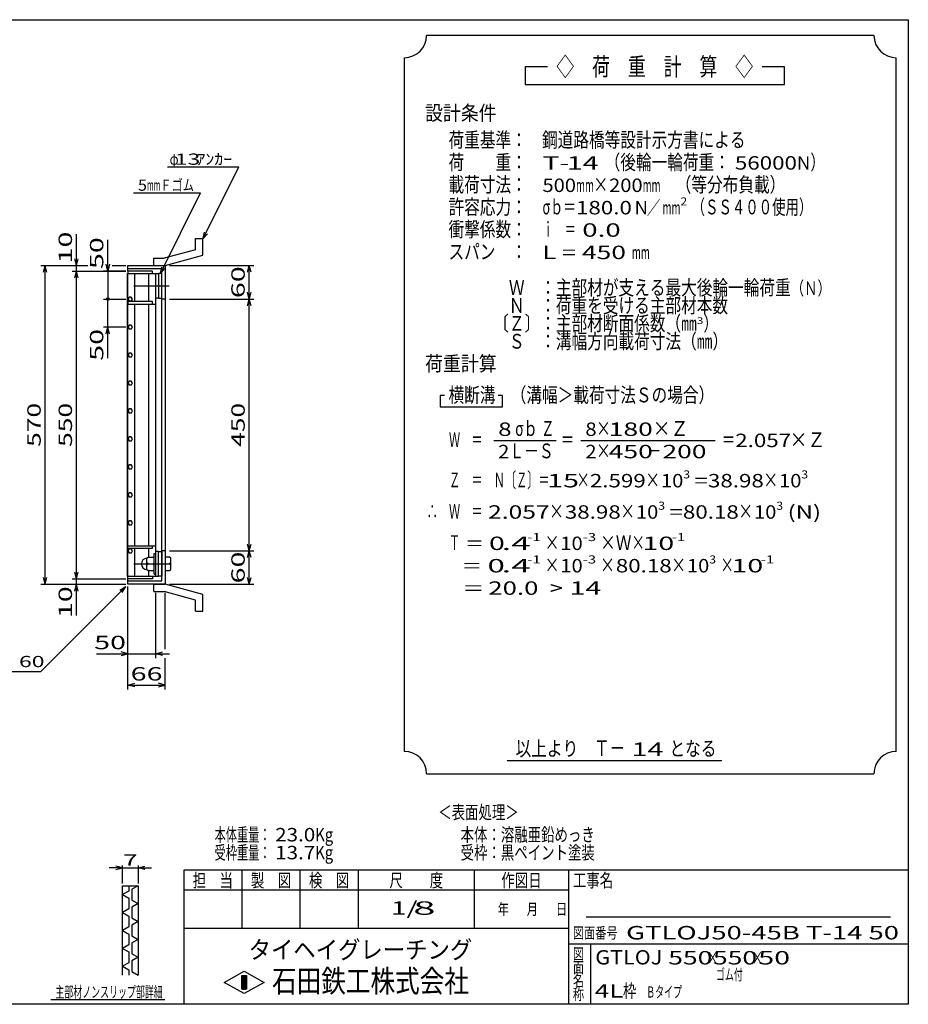
# Model space of a CAD drawing. Units: millimetres. Extents: x -182 to 173, y -128 to 105.
# Drawn here: x -26 to 173, y -115 to 105 of the extents above; entities that cross this region are included whole.
import ezdxf
from ezdxf.enums import TextEntityAlignment as Align

# ---------------------------------------------------------------- set-up
doc = ezdxf.new("R2010")
doc.units = ezdxf.units.MM
doc.header["$LTSCALE"] = 0.25
doc.linetypes.add('CENTER', pattern=[50.8, 31.75, -6.35, 6.35, -6.35])
for name, color, linetype in [('16', 7, 'Continuous'), ('19', 7, 'Continuous'), ('22', 7, 'Continuous'), ('24', 7, 'Continuous'), ('32', 7, 'Continuous')]:
    doc.layers.add(name, color=color, linetype=linetype)
doc.styles.add('dcStyle0', font='txt.shx', dxfattribs={"width": 0.833333, "bigfont": 'bigfont'})

msp = doc.modelspace()

# ---------------------------------------------------------------- linework, layer by layer
at = {"color": 150, "linetype": 'Continuous', "lineweight": 25}
for p, q in [((-172.9, 105.35), (173.1, 105.35)), ((173.1, 105.35), (173.1, -114.65)), ((173.1, -84.65), (11.1, -84.65)), ((11.1, -84.65), (11.1, -114.65)), ((24.1, -84.65), (24.1, -97.65)), ((37.1, -97.65), (37.1, -84.65)), ((50.1, -84.65), (50.1, -97.65)), ((76.1, -97.65), (76.1, -84.65)), ((97.1, -84.65), (97.1, -114.65)), ((97.1, -89.15), (11.1, -89.15)), ((169.1, -95.15), (101.1, -95.15)), ((11.1, -97.65), (97.1, -97.65)), ((97.1, -101.15), (173.1, -101.15)), ((102.1, -114.65), (102.1, -101.15)), ((20.1, -109.75), (24.6, -107.25)), ((24.6, -107.25), (29.1, -109.75)), ((24.6, -112.25), (20.1, -109.75)), ((24.1, -108.25), (25.1, -108.25)), ((24.1, -111.25), (24.1, -108.25)), ((24.1, -108.25), (24.3, -108.25)), ((24.3, -108.25), (24.3, -111.25)), ((24.5, -111.25), (24.5, -108.25)), ((24.5, -108.25), (24.7, -108.25)), ((29.1, -109.75), (24.6, -112.25)), ((24.7, -108.25), (24.7, -111.25)), ((24.9, -111.25), (24.9, -108.25)), ((24.9, -108.25), (25.1, -108.25)), ((25.1, -108.25), (25.1, -111.25)), ((25.1, -108.25), (25.1, -111.25)), ((25.1, -111.25), (24.1, -111.25)), ((24.3, -111.25), (24.5, -111.25)), ((24.7, -111.25), (24.9, -111.25)), ((173.1, -114.65), (-172.9, -114.65))]:
    msp.add_line(p, q, dxfattribs=at)
at = {"layer": '16', "color": 3, "linetype": 'Continuous', "lineweight": 25}
for p, q in [((-1.46, -19), (-1.46, 48.62)), ((-1.46, 48.62), (-1.38, 48.62)), ((4.12, 49.19), (-1.38, 49.19)), ((-1.38, 49.19), (-1.38, 48.62)), ((-1.38, 48.62), (4.12, 48.62)), ((-1.38, -19), (-1.38, 48.62)), ((-1.38, 48.62), (4.88, 48.62)), ((0.19, 42.38), (0.19, 48.62)), ((3.31, 42.38), (3.31, 48.62)), ((4.12, 48.62), (4.12, 49.19)), ((4.88, -19), (4.88, 48.62)), ((4.88, 48.62), (5.44, 48.62)), ((5.44, 48.62), (5.44, 43.12)), ((6.19, 48.62), (5.44, 48.62)), ((6.19, 43.12), (6.19, 48.62)), ((-1.38, 42.38), (-1.38, 41.81)), ((4.12, 42.38), (-1.38, 42.38)), ((-1.38, 41.81), (4.88, 41.81)), ((-1.13, 43.37), (-1.38, 42.93)), ((-1.38, 42.93), (-1.12, 42.5)), ((-0.63, 43.37), (-1.13, 43.37)), ((-1.12, 42.5), (-0.62, 42.51)), ((-0.38, 42.94), (-0.63, 43.37)), ((-0.62, 42.51), (-0.38, 42.94)), ((0.19, -12.19), (0.19, 41.81)), ((3.31, -12.19), (3.31, 41.81)), ((4.12, 41.81), (4.12, 42.38)), ((5.44, 43.12), (4.88, 43.12)), ((5.44, 43.12), (6.19, 43.12)), ((-1.13, 37.12), (-1.38, 36.68)), ((-1.38, 36.68), (-1.12, 36.25)), ((-0.63, 37.12), (-1.13, 37.12)), ((-1.12, 36.25), (-0.62, 36.26)), ((-0.38, 36.69), (-0.63, 37.12)), ((-0.62, 36.26), (-0.38, 36.69)), ((-1.13, 30.87), (-1.38, 30.43)), ((-0.63, 30.87), (-1.13, 30.87)), ((-0.38, 30.44), (-0.63, 30.87)), ((-1.38, 30.43), (-1.12, 30)), ((-1.12, 30), (-0.62, 30.01)), ((-0.62, 30.01), (-0.38, 30.44)), ((-1.13, 24.62), (-1.38, 24.18)), ((-0.63, 24.62), (-1.13, 24.62)), ((-0.38, 24.19), (-0.63, 24.62)), ((-1.38, 24.18), (-1.12, 23.75)), ((-1.12, 23.75), (-0.62, 23.76)), ((-0.62, 23.76), (-0.38, 24.19)), ((-1.13, 18.37), (-1.38, 17.93)), ((-1.38, 17.93), (-1.12, 17.5)), ((-0.63, 18.37), (-1.13, 18.37)), ((-0.38, 17.94), (-0.63, 18.37)), ((-0.62, 17.51), (-0.38, 17.94)), ((-1.12, 17.5), (-0.62, 17.51)), ((-1.13, 12.12), (-1.38, 11.68)), ((-1.38, 11.68), (-1.12, 11.25)), ((-0.63, 12.12), (-1.13, 12.12)), ((-1.12, 11.25), (-0.62, 11.26)), ((-0.38, 11.69), (-0.63, 12.12)), ((-0.62, 11.26), (-0.38, 11.69)), ((-1.13, 5.87), (-1.38, 5.43)), ((-1.38, 5.43), (-1.12, 5)), ((-0.63, 5.87), (-1.13, 5.87)), ((-1.12, 5), (-0.62, 5.01)), ((-0.38, 5.44), (-0.63, 5.87)), ((-0.62, 5.01), (-0.38, 5.44)), ((-1.13, -0.38), (-1.38, -0.82)), ((-1.38, -0.82), (-1.12, -1.25)), ((-0.63, -0.38), (-1.13, -0.38)), ((-1.12, -1.25), (-0.62, -1.24)), ((-0.38, -0.81), (-0.63, -0.38)), ((-0.62, -1.24), (-0.38, -0.81)), ((-1.13, -6.63), (-1.38, -7.07)), ((-1.38, -7.07), (-1.12, -7.5)), ((-0.63, -6.63), (-1.13, -6.63)), ((-1.12, -7.5), (-0.62, -7.49)), ((-0.38, -7.06), (-0.63, -6.63)), ((-0.62, -7.49), (-0.38, -7.06)), ((-1.38, -12.75), (-1.38, -12.19)), ((-1.38, -12.19), (4.88, -12.19)), ((-1.38, -12.75), (4.12, -12.75)), ((-1.13, -12.88), (-1.38, -13.32)), ((-0.63, -12.88), (-1.13, -12.88)), ((-0.38, -13.31), (-0.63, -12.88)), ((0.19, -19), (0.19, -12.75)), ((3.31, -14.62), (3.31, -12.75)), ((4.12, -12.75), (4.12, -12.19)), ((-1.38, -13.32), (-1.12, -13.75)), ((-1.12, -13.75), (-0.62, -13.74)), ((-0.62, -13.74), (-0.38, -13.31)), ((2.87, -15), (3.12, -14.75)), ((2.87, -17.5), (2.87, -15)), ((3.12, -14.75), (4.25, -14.75)), ((4.5, -15), (4.25, -14.75)), ((4.5, -18.56), (4.5, -13.94)), ((4.5, -13.94), (4.88, -13.94)), ((5.44, -13.5), (4.88, -13.5)), ((4.88, -18.56), (4.88, -13.94)), ((5.44, -19), (5.44, -13.5)), ((5.44, -13.5), (6.19, -13.5)), ((6.19, -13.5), (6.19, -19)), ((3.12, -16.25), (2.87, -16)), ((3.12, -16.25), (2.87, -16.5)), ((2.87, -17.5), (3.12, -17.75)), ((3.12, -16.25), (4.25, -16.25)), ((4.25, -16.25), (4.5, -16)), ((4.5, -16.5), (4.25, -16.25)), ((4.25, -17.75), (4.5, -17.5)), ((-1.46, -19), (-1.38, -19)), ((-1.38, -19), (4.12, -19)), ((-1.38, -19.56), (-1.38, -19)), ((-1.38, -19), (4.88, -19)), ((4.12, -19.56), (-1.38, -19.56)), ((3.12, -17.75), (4.25, -17.75)), ((3.31, -19), (3.31, -17.88)), ((4.12, -19), (4.12, -19.56)), ((4.5, -18.56), (4.88, -18.56)), ((4.88, -19), (5.44, -19)), ((6.19, -19), (5.44, -19))]:
    msp.add_line(p, q, dxfattribs=at)
at = {"layer": '16', "color": 3, "linetype": 'CENTER', "lineweight": 25}
for p, q in [((-0.07, 45.88), (9.3, 45.88)), ((-0.07, -16.25), (9.3, -16.25))]:
    msp.add_line(p, q, dxfattribs=at)
at = {"layer": '16', "color": 3, "linetype": 'Continuous', "lineweight": 25}
msp.add_arc((2.87, -16.25), 1.25, 90, 270, dxfattribs=at)
at = {"layer": '19', "color": 6, "linetype": 'Continuous', "lineweight": 25}
for p, q in [((13.76, 56.45), (15.39, 56.45)), ((13.76, 53.95), (13.76, 56.45)), ((15.39, 52.7), (15.39, 56.45)), ((13.76, 53.95), (6.72, 52.06)), ((4.44, 52.06), (6.72, 52.06)), ((4.44, 50.44), (4.44, 52.06)), ((6.94, 50.44), (15.39, 52.7)), ((-1.38, 49.19), (-1.38, 50.44)), ((-1.38, 50.44), (6.94, 50.44)), ((6.19, 49.69), (-1.38, 49.69)), ((4.44, 50.44), (6.94, 50.44)), ((6.19, -20.06), (6.19, 49.69)), ((6.94, 50.44), (6.94, -20.81)), ((6.94, 42.94), (6.19, 42.94)), ((6.94, -13.31), (6.19, -13.31)), ((7.94, -14.75), (6.94, -14.75)), ((6.94, -14.75), (6.94, -17.75)), ((8.19, -15), (7.94, -14.75)), ((8.19, -17.5), (8.19, -15)), ((6.94, -16.25), (7.94, -16.25)), ((8.19, -16), (7.94, -16.25)), ((7.94, -16.25), (8.19, -16.5)), ((7.94, -17.75), (8.19, -17.5)), ((-1.38, -20.81), (-1.38, -19.56)), ((6.94, -17.75), (7.94, -17.75)), ((-1.38, -20.06), (6.19, -20.06)), ((6.94, -20.81), (-1.38, -20.81)), ((4.44, -20.81), (6.94, -20.81)), ((4.44, -22.44), (4.44, -20.81)), ((15.39, -23.08), (6.94, -20.81)), ((4.44, -22.44), (6.72, -22.44)), ((13.76, -24.33), (6.72, -22.44)), ((15.39, -26.83), (15.39, -23.08)), ((13.76, -26.83), (13.76, -24.33)), ((13.76, -26.83), (15.39, -26.83))]:
    msp.add_line(p, q, dxfattribs=at)
at = {"layer": '22', "color": 4, "linetype": 'Continuous', "lineweight": 25}
for p, q in [((7.44, 72.44), (23.44, 72.44)), ((15.44, 56.44), (23.44, 72.44)), ((-0.13, 66.63), (14.88, 66.63)), ((5.88, 48.62), (14.88, 66.63)), ((-12.88, 50.44), (-12.88, 57.44)), ((15.44, 56.44), (15.74, 57.9)), ((15.44, 56.44), (16.44, 57.54)), ((-5.88, 49.19), (-5.88, 56.19)), ((-12.88, 50.44), (-13.28, 51.94)), ((-12.88, 50.44), (-12.48, 51.94)), ((-5.88, 49.19), (-6.28, 50.69)), ((-5.48, 50.69), (-5.88, 49.19)), ((-20.88, 50.44), (-10.38, 50.44)), ((-20.28, 48.94), (-19.88, 50.44)), ((-19.48, 48.94), (-19.88, 50.44)), ((-19.88, -20.81), (-19.88, 50.44)), ((-13.88, 50.44), (-10.38, 50.44)), ((-13.88, 49.19), (-1.88, 49.19)), ((-13.28, 47.69), (-12.88, 49.19)), ((-12.88, 49.19), (-12.88, 50.44)), ((-12.48, 47.69), (-12.88, 49.19)), ((-12.88, -19.56), (-12.88, 49.19)), ((-1.88, 49.19), (-6.88, 49.19)), ((-5.88, 49.19), (-5.88, 42.94)), ((-4.87, 50.44), (-1.88, 50.44)), ((-4.87, 50.44), (-1.88, 50.44)), ((5.88, 48.62), (6.18, 50.09)), ((5.88, 48.62), (6.88, 49.73)), ((7.94, 50.44), (26.74, 50.44)), ((25.34, 48.94), (25.74, 50.44)), ((26.14, 48.94), (25.74, 50.44)), ((25.74, 42.94), (25.74, 50.44)), ((25.74, 42.94), (25.34, 44.44)), ((25.74, 42.94), (26.14, 44.44)), ((-6.88, 42.94), (-1.88, 42.94)), ((-5.88, 36.69), (-5.88, 42.94)), ((7.94, 42.94), (26.74, 42.94)), ((25.34, 41.44), (25.74, 42.94)), ((26.14, 41.44), (25.74, 42.94)), ((25.74, -13.31), (25.74, 42.94)), ((-6.88, 36.69), (-1.88, 36.69)), ((-6.28, 35.19), (-5.88, 36.69)), ((-5.48, 35.19), (-5.88, 36.69)), ((-5.88, 29.69), (-5.88, 36.69)), ((25.74, -13.31), (25.34, -11.81)), ((25.74, -13.31), (26.14, -11.81)), ((7.94, -13.31), (26.74, -13.31)), ((25.34, -14.81), (25.74, -13.31)), ((26.14, -14.81), (25.74, -13.31)), ((25.74, -20.81), (25.74, -13.31)), ((-19.88, -20.81), (-20.28, -19.31)), ((-19.88, -20.81), (-19.48, -19.31)), ((-13.88, -19.56), (-1.88, -19.56)), ((-12.88, -19.56), (-13.28, -18.06)), ((-12.88, -19.56), (-12.48, -18.06)), ((-12.88, -20.81), (-12.88, -19.56)), ((25.74, -20.81), (25.34, -19.31)), ((25.74, -20.81), (26.14, -19.31)), ((-20.88, -20.81), (-1.88, -20.81)), ((-20.88, -40.31), (-1.88, -21.31)), ((-13.88, -20.81), (-1.88, -20.81)), ((-13.28, -22.31), (-12.88, -20.81)), ((-12.48, -22.31), (-12.88, -20.81)), ((-12.88, -27.81), (-12.88, -20.81)), ((-3.18, -22.11), (-1.88, -21.31)), ((-2.68, -22.61), (-1.88, -21.31)), ((-1.38, -37.31), (-1.38, -21.31)), ((-1.38, -44.31), (-1.38, -21.31)), ((7.94, -20.81), (26.74, -20.81)), ((4.88, -37.31), (4.88, -22.74)), ((6.94, -35.31), (6.94, -22.74)), ((-8.38, -36.31), (-1.38, -36.31)), ((-1.38, -36.31), (-2.88, -35.91)), ((-2.88, -36.71), (-1.38, -36.31)), ((-1.38, -36.31), (4.88, -36.31)), ((4.88, -36.31), (6.38, -35.91)), ((6.38, -36.71), (4.88, -36.31)), ((4.88, -36.31), (7.88, -36.31)), ((6.94, -44.31), (6.94, -37.31)), ((-40.88, -40.31), (-20.88, -40.31)), ((-1.38, -43.31), (0.13, -42.91)), ((0.13, -43.71), (-1.38, -43.31)), ((-1.38, -43.31), (6.94, -43.31)), ((6.94, -43.31), (5.44, -42.91)), ((5.44, -43.71), (6.94, -43.31))]:
    msp.add_line(p, q, dxfattribs=at)
msp.add_circle((-5.88, 42.94), 0.3, dxfattribs=at)
at = {"layer": '24', "color": 4, "linetype": 'Continuous', "lineweight": 25}
for p, q in [((165.4, 101.85), (65.4, 101.85)), ((60.4, 96.85), (60.4, -58.15)), ((170.4, -58.15), (170.4, 96.85)), ((92.4, 94.85), (87.4, 94.85)), ((87.4, 94.85), (87.4, 90.85)), ((145.4, 94.85), (140.4, 94.85)), ((145.4, 90.85), (145.4, 94.85)), ((87.4, 90.85), (145.4, 90.85)), ((69.4, 21.35), (68.4, 21.35)), ((68.4, 21.35), (68.4, 18.85)), ((82.4, 21.35), (81.4, 21.35)), ((82.4, 18.85), (82.4, 21.35)), ((68.4, 18.85), (82.4, 18.85)), ((80.4, 11.35), (94.4, 11.35)), ((99.9, 11.35), (129.9, 11.35)), ((83.4, -60.15), (131.4, -60.15)), ((65.4, -63.15), (165.4, -63.15))]:
    msp.add_line(p, q, dxfattribs=at)
for centre, start, end in [((60.4, 101.85), 270, 0), ((170.4, 101.85), 180, 270), ((60.4, -63.15), 0, 90), ((170.4, -63.15), 90, 180)]:
    msp.add_arc(centre, 5, start, end, dxfattribs=at)
at = {"layer": '32', "color": 4, "linetype": 'Continuous', "lineweight": 25}
for p, q in [((-2.6, -84.15), (-5.6, -84.15)), ((-2.6, -84.15), (-4.1, -83.75)), ((-4.1, -84.55), (-2.6, -84.15)), ((-2.6, -87.65), (-2.6, -83.65)), ((-2.6, -84.15), (0.9, -84.15)), ((0.9, -83.65), (0.9, -87.65)), ((0.9, -84.15), (2.4, -83.75)), ((2.4, -84.55), (0.9, -84.15)), ((0.9, -84.15), (3.9, -84.15)), ((-2.6, -88.15), (0.9, -88.15)), ((-2.6, -108.15), (-2.6, -88.15)), ((-1.2, -89.35), (-2.6, -90.15)), ((-2.6, -90.15), (-1.2, -90.95)), ((-1.2, -88.15), (-1.2, -89.35)), ((0.9, -88.15), (-0.5, -88.95)), ((-0.5, -88.95), (-0.5, -91.35)), ((0.9, -88.15), (0.9, -108.15)), ((-1.2, -90.95), (-1.2, -93.35)), ((-0.5, -91.35), (0.9, -92.15)), ((0.9, -92.15), (-0.5, -92.95)), ((-1.2, -93.35), (-2.6, -94.15)), ((-2.6, -94.15), (-1.2, -94.95)), ((-0.5, -92.95), (-0.5, -95.35)), ((-1.2, -94.95), (-1.2, -97.35)), ((-0.5, -95.35), (0.9, -96.15)), ((0.9, -96.15), (-0.5, -96.95)), ((-1.2, -97.35), (-2.6, -98.15)), ((-2.6, -98.15), (-1.2, -98.95)), ((-1.2, -98.95), (-1.2, -101.35)), ((-0.5, -96.95), (-0.5, -99.35)), ((-0.5, -99.35), (0.9, -100.15)), ((0.9, -100.15), (-0.5, -100.95)), ((-0.5, -100.95), (-0.5, -103.35)), ((-1.2, -101.35), (-2.6, -102.15)), ((-2.6, -102.15), (-1.2, -102.95)), ((-1.2, -102.95), (-1.2, -105.35)), ((-0.5, -103.35), (0.9, -104.15)), ((-1.2, -105.35), (-2.6, -106.15)), ((0.9, -104.15), (-0.5, -104.95)), ((-0.5, -104.95), (-0.5, -107.35)), ((-2.6, -106.15), (-1.2, -106.95)), ((-1.2, -106.95), (-1.2, -108.15)), ((-0.5, -107.35), (0.9, -108.15)), ((6.9, -113.65), (-18.6, -113.65))]:
    msp.add_line(p, q, dxfattribs=at)

# ---------------------------------------------------------------- texts
at = {"color": 150, "style": 'dcStyle0', "width": 0.833333}
for s, height, p, p2 in [('担\u3000当', 3, (13.1, -88.45), (22.1, -88.45)), ('製\u3000図', 3, (26.1, -88.45), (35.1, -88.45)), ('検\u3000図', 3, (39.1, -88.45), (48.1, -88.45)), ('尺\u3000\u3000度', 3, (57.1, -88.45), (69.1, -88.45)), ('作図日', 3, (82.1, -88.45), (91.1, -88.45)), ('工事名', 3, (98.1, -88.45), (107.1, -88.45)), ('年', 2.5, (81.3, -94.65), (83.8, -94.65)), ('月', 2.5, (87.8, -94.65), (90.3, -94.65)), ('日', 2.5, (94.3, -94.65), (96.8, -94.65)), ('図面番号', 2.5, (98.1, -99.95), (108.1, -99.95)), ('図', 2.5, (98.1, -104.65), (100.6, -104.65)), ('面', 2.5, (98.1, -107.65), (100.6, -107.65)), ('名', 2.5, (98.1, -110.65), (100.6, -110.65)), ('称', 2.5, (98.1, -113.65), (100.6, -113.65))]:
    msp.add_text(s, height=height, dxfattribs=at).set_placement(p, p2, align=Align.FIT)
at = {"color": 222, "style": 'dcStyle0'}
for s, height, width, p, p2 in [('タイヘイグレーチング', 4, 1.041667, (25.6, -104.45), (75.6, -104.45)), ('石田鉄工株式会社', 5, 0.846154, (30.85, -111.95), (74.85, -111.95))]:
    msp.add_text(s, height=height, dxfattribs=dict(at, width=width)).set_placement(p, p2, align=Align.FIT)
at = {"layer": '22', "color": 2, "style": 'dcStyle0'}
for s, height, width, p, p2 in [('φ', 2.5, 0.666667, (7.94, 72.94), (9.94, 72.94)), (' 13 ', 2.5, 0.8, (7.94, 72.94), (15.94, 72.94)), ('ｱﾝｶｰ', 2.5, 0.8, (13.94, 72.94), (21.94, 72.94)), ('5', 2.5, 0.8, (0.87, 67.13), (2.87, 67.13)), ('mm', 2.5, 0.6, (2.87, 67.13), (5.88, 67.13)), ('Ｆゴム', 2.5, 0.833333, (5.88, 67.13), (13.38, 67.13)), (' 50 ', 3, 0.833333, (-10.38, -35.31), (-0.38, -35.31)), (' 60 ', 2.5, 0.8, (-26.88, -39.31), (-18.88, -39.31)), (' 66 ', 3, 0.833333, (-2.22, -42.31), (7.78, -42.31)), ('＜表面処理＞', 3, 0.833333, (68, -73.25), (86, -73.25)), ('本体重量：', 3, 0.694444, (18, -78.25), (30.5, -78.25)), (' 23.0', 3, 0.666667, (30.5, -78.25), (40.5, -78.25)), ('Kg', 3, 0.666667, (40.5, -78.25), (44.5, -78.25)), ('本体：', 3, 0.833333, (73, -78.25), (82, -78.25)), ('溶融亜鉛めっき', 3, 0.833333, (82, -78.25), (103, -78.25)), ('受枠重量：', 3, 0.694444, (18, -82.25), (30.5, -82.25)), (' 13.7', 3, 0.666667, (30.5, -82.25), (40.5, -82.25)), ('受枠：', 3, 0.833333, (73, -82.25), (82, -82.25)), ('黒ペイント塗装', 3, 0.833333, (82, -82.25), (103, -82.25)), ('Kg', 3, 0.666667, (40.5, -82.25), (44.5, -82.25)), ('GTLOJ50-45B T-14 50            ', 3, 0.833333, (110, -100.15), (187.5, -100.15)), ('GTLOJ', 3.2, 0.9375, (103.1, -105.75), (118.1, -105.75)), (' 550 ', 3, 0.833333, (118.1, -105.75), (130.6, -105.75)), ('×', 3, 0.694444, (128.1, -105.75), (130.6, -105.75)), (' 550 ', 3, 0.833333, (128.1, -105.75), (140.6, -105.75)), ('×', 3, 0.694444, (138.1, -105.75), (140.6, -105.75)), (' 50 ', 3, 0.833333, (138.1, -105.75), (148.1, -105.75)), ('ゴム付', 2.5, 0.666667, (130.1, -109.25), (136.1, -109.25)), ('枠', 3, 0.833333, (109.3, -113.15), (112.3, -113.15)), ('Ｂタイプ', 2.5, 0.666667, (114.5, -113.15), (122.5, -113.15))]:
    msp.add_text(s, height=height, dxfattribs=dict(at, width=width)).set_placement(p, p2, align=Align.FIT)
at = {"layer": '22', "color": 2, "style": 'dcStyle0', "width": 0.833333}
for s, p, p2 in [(' 10 ', (-13.88, 49.44), (-13.88, 59.44)), (' 50 ', (-6.88, 48.19), (-6.88, 58.19)), (' 60 ', (24.74, 41.69), (24.74, 51.69)), (' 50 ', (-6.88, 27.69), (-6.88, 37.69)), (' 570 ', (-20.88, 8.56), (-20.88, 21.06)), (' 550 ', (-13.88, 8.56), (-13.88, 21.06)), (' 450 ', (24.74, 8.56), (24.74, 21.06)), (' 60 ', (24.74, -22.06), (24.74, -12.06)), (' 10 ', (-13.88, -29.81), (-13.88, -19.81))]:
    msp.add_text(s, height=3, rotation=90, dxfattribs=at).set_placement(p, p2, align=Align.FIT)
at = {"layer": '22', "color": 2, "style": 'dcStyle0'}
for s, p, p2 in [('1/', (57.4, -94.65), (63.4, -94.65)), (' 8 ', (60.4, -94.65), (69.4, -94.65)), ('4L', (103, -113.15), (109.4, -113.15))]:
    msp.add_text(s, height=3, dxfattribs=at).set_placement(p, p2, align=Align.FIT)
at = {"layer": '24', "color": 2, "style": 'dcStyle0'}
for s, height, width, p, p2 in [('◇\u3000荷\u3000重\u3000計\u3000算\u3000◇', 4, 0.833333, (94.4, 92.85), (138.4, 92.85)), ('設計条件', 3.3, 0.858369, (65.05, 82.85), (81.05, 82.85)), ('荷重基準：\u3000', 3.3, 0.841346, (70.3, 76.85), (91.3, 76.85)), ('鋼道路橋等設計示方書による', 3.3, 0.841346, (91.2, 76.85), (136.7, 76.85)), ('荷\u3000\u3000重：\u3000', 3.3, 0.841346, (70.3, 71.85), (91.3, 71.85)), (' 14 ', 3, 0.833333, (95.3, 71.85), (105.3, 71.85)), ('（後輪一輪荷重：', 3.3, 0.841346, (105.2, 71.85), (133.2, 71.85)), (' 56000', 3, 0.833333, (133.2, 71.85), (148.2, 71.85)), ('）', 3.3, 0.833333, (151.2, 71.85), (154.5, 71.85)), ('載荷寸法：\u3000', 3.3, 0.841346, (70.3, 66.85), (91.3, 66.85)), ('\u3000（等分布負載）', 3.3, 0.841346, (117.6, 66.85), (145.6, 66.85)), ('500', 3, 0.833333, (91.3, 66.85), (98.8, 66.85)), ('mm', 3, 0.666667, (98.8, 66.85), (102.8, 66.85)), ('×', 3.3, 0.833333, (102.7, 66.85), (106, 66.85)), ('200', 3, 0.833333, (106.2, 66.85), (113.7, 66.85)), ('mm', 3, 0.666667, (113.7, 66.85), (117.7, 66.85)), ('許容応力：\u3000', 3.3, 0.841346, (70.3, 61.85), (91.3, 61.85)), ('σｂ＝', 3.3, 0.631313, (91.3, 61.85), (98.8, 61.85)), ('180.0', 3, 0.833333, (98.8, 61.85), (111.3, 61.85)), ('／', 3, 0.833333, (114.65, 61.85), (117.65, 61.85)), ('mm', 3, 0.666667, (118.15, 61.85), (122.15, 61.85)), ('2', 1.8, 0.833333, (122.15, 63.85), (123.65, 63.85)), ('（ＳＳ４００使用）', 3.3, 0.757576, (124.65, 61.85), (151.65, 61.85)), ('衝撃係数：\u3000', 3.3, 0.841346, (70.3, 56.85), (91.3, 56.85)), ('ｉ\u3000＝', 3.3, 0.631313, (91.3, 56.85), (98.8, 56.85)), (' 0.0', 3, 0.833333, (98.8, 56.85), (108.8, 56.85)), ('スパン\u3000：\u3000', 3.3, 0.841346, (70.3, 51.85), (91.3, 51.85)), ('L =', 3, 0.833333, (91.3, 51.85), (98.8, 51.85)), (' 450 ', 3, 0.833333, (98.8, 51.85), (111.3, 51.85)), ('mm', 3, 0.666667, (111.3, 51.85), (115.3, 51.85)), ('\u3000Ｗ\u3000：主部材が支える最大後輪一輪荷重', 3.3, 0.841346, (80.3, 43.85), (146.8, 43.85)), ('（Ｎ）', 3, 0.833333, (146.8, 43.85), (155.8, 43.85)), ('\u3000Ｎ\u3000：荷重を受ける主部材本数', 3.3, 0.841346, (80.3, 39.85), (132.8, 39.85)), ('〔Ｚ〕：主部材断面係数（㎜', 3.3, 0.841346, (80.3, 35.85), (125.8, 35.85)), ('）', 3.3, 0.833333, (127.3, 35.85), (130.6, 35.85)), ('\u3000Ｓ\u3000：溝幅方向載荷寸法（㎜）', 3.3, 0.841346, (80.3, 31.85), (132.8, 31.85)), ('荷重計算', 3.3, 0.858369, (65.05, 26.85), (81.05, 26.85)), ('横断溝', 3.3, 0.841346, (70.3, 19.85), (80.8, 19.85)), ('\u3000（溝幅＞載荷寸法Ｓの場合）', 3.3, 0.841346, (80.7, 19.85), (129.7, 19.85)), ('σｂ', 3.3, 0.631313, (85.2, 12.35), (90.2, 12.35)), ('Ｚ', 3.3, 0.757576, (91, 12.35), (94, 12.35)), ('×', 3.3, 0.833333, (103.3, 12.35), (106.6, 12.35)), (' 180 ', 3, 0.833333, (104.8, 12.35), (117.3, 12.35)), ('×Ｚ', 3.3, 0.858369, (115.95, 12.35), (123.95, 12.35)), ('8', 3, 0.833333, (100.9, 12.35), (103.4, 12.35)), ('Ｗ\u3000＝', 3.3, 0.631313, (70.4, 9.85), (77.9, 9.85)), ('＝', 3.3, 0.757576, (95.4, 9.85), (98.4, 9.85)), ('＝', 3.3, 0.757576, (131.4, 9.85), (134.4, 9.85)), ('2.057', 3, 0.833333, (134.4, 9.85), (146.9, 9.85)), ('×Ｚ', 3.3, 0.858369, (146.55, 9.85), (154.55, 9.85)), ('2', 3, 0.833333, (81.4, 7.35), (83.9, 7.35)), ('Ｌ－Ｓ', 3.3, 0.833333, (83.9, 7.35), (93.8, 7.35)), ('2', 3, 0.833333, (100.9, 7.35), (103.4, 7.35)), ('×', 3.3, 0.833333, (103.3, 7.35), (106.6, 7.35)), (' 450 ', 3, 0.833333, (104.8, 7.35), (117.3, 7.35)), ('－', 3.3, 0.631313, (115.3, 7.35), (117.8, 7.35)), (' 200 ', 3, 0.833333, (116.8, 7.35), (129.3, 7.35)), ('Ｚ\u3000＝\u3000Ｎ〔Ｚ〕＝', 3.3, 0.631313, (70.4, 0.85), (92.9, 0.85)), ('3', 1.8, 0.833333, (122.8, 2.85), (124.3, 2.85)), ('3', 1.8, 0.833333, (149.2, 2.85), (150.7, 2.85)), (' 15 ', 3, 0.833333, (90.9, 0.85), (100.9, 0.85)), ('×', 3.3, 0.757576, (98.9, 0.85), (101.9, 0.85)), ('2.599', 3, 0.833333, (101.9, 0.85), (114.4, 0.85)), ('×', 3.3, 0.833333, (114.3, 0.85), (117.6, 0.85)), ('10', 3, 0.833333, (117.8, 0.85), (122.8, 0.85)), ('38.98', 3, 0.833333, (128.3, 0.85), (140.8, 0.85)), ('×', 3.3, 0.833333, (140.7, 0.85), (144, 0.85)), ('10', 3, 0.833333, (144.2, 0.85), (149.2, 0.85)), ('∴\u3000Ｗ\u3000＝', 3.3, 0.631313, (65.4, -6.15), (77.9, -6.15)), (' 2.057', 3, 0.833333, (77.9, -6.15), (92.9, -6.15)), ('×', 3.3, 0.833333, (92.8, -6.15), (96.1, -6.15)), ('38.98', 3, 0.833333, (96.3, -6.15), (108.8, -6.15)), ('×', 3.3, 0.833333, (108.7, -6.15), (112, -6.15)), ('10', 3, 0.833333, (112.2, -6.15), (117.2, -6.15)), ('3', 1.8, 0.833333, (117.2, -4.15), (118.7, -4.15)), ('80.18', 3, 0.833333, (122.7, -6.15), (135.2, -6.15)), ('×', 3.3, 0.833333, (135.1, -6.15), (138.4, -6.15)), ('10', 3, 0.833333, (138.6, -6.15), (143.6, -6.15)), ('3', 1.8, 0.833333, (143.6, -4.15), (145.1, -4.15)), ('(N)', 3, 0.833333, (146.1, -6.15), (153.6, -6.15)), ('Ｔ', 3.3, 0.631313, (70.4, -13.15), (72.9, -13.15)), (' = 0', 3, 0.833333, (72.9, -13.15), (82.9, -13.15)), (' .4 ', 3, 0.833333, (80.4, -13.15), (90.4, -13.15)), ('-1', 1.8, 0.833333, (87.9, -11.15), (90.9, -11.15)), ('×', 3.3, 0.833333, (91.8, -13.15), (95.1, -13.15)), ('10', 3, 0.833333, (95.3, -13.15), (100.3, -13.15)), ('-3', 1.8, 0.833333, (100.3, -11.15), (103.3, -11.15)), ('×Ｗ', 3.3, 0.841346, (104.2, -13.15), (111.2, -13.15)), ('×', 3.3, 0.757576, (111.2, -13.15), (114.2, -13.15)), (' 10 ', 3, 0.833333, (112.2, -13.15), (122.2, -13.15)), ('-1', 1.8, 0.833333, (120.2, -11.15), (123.2, -11.15)), ('  = 0', 3, 0.833333, (70.4, -18.15), (82.9, -18.15)), (' .4 ', 3, 0.833333, (80.4, -18.15), (90.4, -18.15)), ('-1', 1.8, 0.833333, (87.9, -16.15), (90.9, -16.15)), ('×', 3.3, 0.833333, (91.8, -18.15), (95.1, -18.15)), ('10', 3, 0.833333, (95.3, -18.15), (100.3, -18.15)), ('-3', 1.8, 0.833333, (100.3, -16.15), (103.3, -16.15)), ('×', 3.3, 0.833333, (104.2, -18.15), (107.5, -18.15)), ('80.18', 3, 0.833333, (107.7, -18.15), (120.2, -18.15)), ('×', 3.3, 0.833333, (120.1, -18.15), (123.4, -18.15)), ('10', 3, 0.833333, (123.6, -18.15), (128.6, -18.15)), ('3', 1.8, 0.833333, (128.6, -16.15), (130.1, -16.15)), ('×', 3.3, 0.757576, (131.1, -18.15), (134.1, -18.15)), (' 10 ', 3, 0.833333, (132.1, -18.15), (142.1, -18.15)), ('-1', 1.8, 0.833333, (140.1, -16.15), (143.1, -16.15)), ('  =', 3, 0.833333, (70.4, -23.15), (77.9, -23.15)), (' 20.0', 3, 0.833333, (77.9, -23.15), (90.4, -23.15)), (' 14 ', 3, 0.833333, (95.9, -23.15), (105.9, -23.15)), ('以上より\u3000', 3.3, 0.841346, (85.3, -59.15), (102.8, -59.15)), ('Ｔ－', 3.5, 0.833333, (102.8, -59.15), (109.8, -59.15)), (' 14 ', 3, 0.833333, (109.8, -59.15), (119.8, -59.15)), ('となる', 3.3, 0.841346, (119.7, -59.15), (130.2, -59.15))]:
    msp.add_text(s, height=height, dxfattribs=dict(at, width=width)).set_placement(p, p2, align=Align.FIT)
for s, height, p, p2 in [('T-', 3, (91.3, 71.85), (97.3, 71.85)), ('N', 3, (148.2, 71.85), (151.2, 71.85)), ('N', 3, (111.9, 61.85), (114.9, 61.85)), ('3', 1.5, (125.8, 37.35), (127.3, 37.35)), ('8', 3, (81.4, 12.35), (84.4, 12.35)), ('=', 3, (125.3, 0.85), (128.3, 0.85)), ('=', 3, (119.7, -6.15), (122.7, -6.15)), ('>', 3, (92.9, -23.15), (95.9, -23.15))]:
    msp.add_text(s, height=height, dxfattribs=at).set_placement(p, p2, align=Align.FIT)
at = {"layer": '32', "color": 2, "style": 'dcStyle0'}
for s, width, p, p2 in [(' 7 ', 0.8, (-3.85, -83.65), (2.15, -83.65)), ('主部材ノンスリップ部詳細', 0.666667, (-17.6, -113.15), (6.4, -113.15))]:
    msp.add_text(s, height=2.5, dxfattribs=dict(at, width=width)).set_placement(p, p2, align=Align.FIT)

doc.saveas('drawing.dxf')
